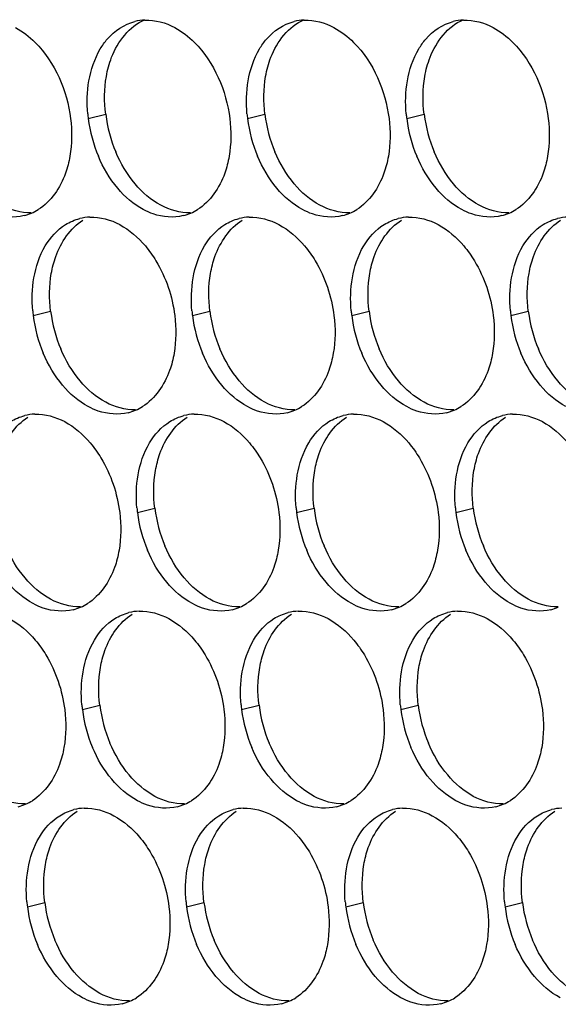
# Paper-space layout '45007_3_3' of a CAD drawing. Units: millimetres. Extents: x -268 to 594, y 0 to 420.
# Drawn here: x -215 to -209, y 204 to 214 of the extents above; entities that cross this region are included whole.
import ezdxf

# ---------------------------------------------------------------- set-up
doc = ezdxf.new("R2010")
doc.units = ezdxf.units.MM
doc.header["$LTSCALE"] = 32.67
doc.layers.add('AMB-COVERS', color=7, linetype='CONTINUOUS')

psp = doc.layouts.new('45007_3_3')

# ---------------------------------------------------------------- linework, layer by layer
at = {"layer": 'AMB-COVERS', "color": 7, "linetype": 'Continuous'}
for p, q in [((-213.9572, 212.9987), (-213.7831, 213.0421)), ((-212.3663, 212.9987), (-212.1922, 213.0421)), ((-210.7753, 212.9987), (-210.6012, 213.0421)), ((-214.5071, 211.0291), (-214.333, 211.0725)), ((-212.9162, 211.0291), (-212.7421, 211.0725)), ((-211.3252, 211.0291), (-211.1511, 211.0725)), ((-209.7342, 211.0291), (-209.5601, 211.0725)), ((-213.4661, 209.0594), (-213.292, 209.1029)), ((-211.8751, 209.0594), (-211.701, 209.1029)), ((-210.2841, 209.0594), (-210.1101, 209.1029)), ((-214.016, 207.0898), (-213.8419, 207.1332)), ((-212.425, 207.0898), (-212.2509, 207.1332)), ((-210.8341, 207.0898), (-210.66, 207.1332)), ((-214.5659, 205.1202), (-214.3918, 205.1636)), ((-212.9749, 205.1202), (-212.8008, 205.1636)), ((-211.384, 205.1202), (-211.2099, 205.1636)), ((-209.793, 205.1202), (-209.6189, 205.1636))]:
    psp.add_line(p, q, dxfattribs=at)
at = {"layer": 'AMB-COVERS', "color": 3, "linetype": 'Continuous'}
for centre, radius, start, end in [((-213.3732, 213.4913), 0.4921, 92.03995, 103.9765), ((-211.7822, 213.4913), 0.4921, 92.03995, 103.9765), ((-210.1913, 213.4913), 0.4921, 92.03995, 103.9765), ((-212.5981, 213.1681), 1.3697, 185.1315, 187.10676), ((-211.0071, 213.1681), 1.3697, 185.1315, 187.10676), ((-209.4161, 213.1681), 1.3697, 185.1315, 187.10676), ((-212.538, 213.1764), 1.4303, 187.13773, 202.81442), ((-210.9471, 213.1764), 1.4303, 187.13773, 202.81442), ((-209.3561, 213.1764), 1.4303, 187.13773, 202.81442), ((-214.7183, 212.5052), 0.4915, 284.03144, 293.20288), ((-214.7239, 212.5176), 0.5051, 293.23252, 301.89527), ((-213.1274, 212.5052), 0.4915, 284.03144, 293.20288), ((-213.133, 212.5176), 0.5051, 293.23252, 301.89527), ((-211.5364, 212.5052), 0.4915, 284.03144, 293.20288), ((-211.542, 212.5176), 0.5051, 293.23252, 301.89527), ((-209.9454, 212.5052), 0.4915, 284.03144, 293.20288), ((-209.951, 212.5176), 0.5051, 293.23252, 301.89527), ((-213.9231, 211.5217), 0.4921, 92.03995, 103.9765), ((-212.3321, 211.5217), 0.4921, 92.03995, 103.9765), ((-210.7412, 211.5217), 0.4921, 92.03995, 103.9765), ((-209.1502, 211.5217), 0.4921, 92.03995, 103.9765), ((-213.148, 211.1985), 1.3697, 185.1315, 187.10676), ((-211.557, 211.1985), 1.3697, 185.1315, 187.10676), ((-209.966, 211.1985), 1.3697, 185.1315, 187.10676), ((-208.3751, 211.1985), 1.3697, 185.1315, 187.10676), ((-213.0879, 211.2068), 1.4303, 187.13773, 202.81442), ((-211.497, 211.2068), 1.4303, 187.13773, 202.81442), ((-209.906, 211.2068), 1.4303, 187.13773, 202.81442), ((-208.315, 211.2068), 1.4303, 187.13773, 202.81442), ((-213.6773, 210.5356), 0.4915, 284.03144, 293.20288), ((-213.6829, 210.548), 0.5051, 293.23252, 301.89527), ((-212.0863, 210.5356), 0.4915, 284.03144, 293.20288), ((-212.0919, 210.548), 0.5051, 293.23252, 301.89527), ((-210.4953, 210.5356), 0.4915, 284.03144, 293.20288), ((-210.5009, 210.548), 0.5051, 293.23252, 301.89527), ((-214.473, 209.5521), 0.4921, 92.03995, 103.9765), ((-212.8821, 209.5521), 0.4921, 92.03995, 103.9765), ((-211.2911, 209.5521), 0.4921, 92.03995, 103.9765), ((-209.7001, 209.5521), 0.4921, 92.03995, 103.9765), ((-212.1069, 209.2289), 1.3697, 185.1315, 187.10676), ((-210.516, 209.2289), 1.3697, 185.1315, 187.10676), ((-208.925, 209.2289), 1.3697, 185.1315, 187.10676), ((-212.0469, 209.2372), 1.4303, 187.13773, 202.81442), ((-210.4559, 209.2372), 1.4303, 187.13773, 202.81442), ((-208.8649, 209.2372), 1.4303, 187.13773, 202.81442), ((-214.2272, 208.566), 0.4915, 284.03144, 293.20288), ((-214.2328, 208.5784), 0.5051, 293.23252, 301.89527), ((-212.6362, 208.566), 0.4915, 284.03144, 293.20288), ((-212.6418, 208.5784), 0.5051, 293.23252, 301.89527), ((-211.0452, 208.566), 0.4915, 284.03144, 293.20288), ((-211.0508, 208.5784), 0.5051, 293.23252, 301.89527), ((-209.4543, 208.566), 0.4915, 284.03144, 293.20288), ((-213.432, 207.5825), 0.4921, 92.03995, 103.9765), ((-211.841, 207.5825), 0.4921, 92.03995, 103.9765), ((-210.25, 207.5825), 0.4921, 92.03995, 103.9765), ((-212.6568, 207.2593), 1.3697, 185.1315, 187.10676), ((-211.0659, 207.2593), 1.3697, 185.1315, 187.10676), ((-209.4749, 207.2593), 1.3697, 185.1315, 187.10676), ((-212.5968, 207.2676), 1.4303, 187.13773, 202.81442), ((-211.0058, 207.2676), 1.4303, 187.13773, 202.81442), ((-209.4149, 207.2676), 1.4303, 187.13773, 202.81442), ((-214.7771, 206.5964), 0.4915, 284.03144, 293.20288), ((-214.7827, 206.6088), 0.5051, 293.23252, 301.89527), ((-213.1861, 206.5964), 0.4915, 284.03144, 293.20288), ((-213.1917, 206.6088), 0.5051, 293.23252, 301.89527), ((-211.5951, 206.5964), 0.4915, 284.03144, 293.20288), ((-211.6007, 206.6088), 0.5051, 293.23252, 301.89527), ((-210.0042, 206.5964), 0.4915, 284.03144, 293.20288), ((-210.0098, 206.6088), 0.5051, 293.23252, 301.89527), ((-213.9819, 205.6129), 0.4921, 92.03995, 103.9765), ((-212.3909, 205.6129), 0.4921, 92.03995, 103.9765), ((-210.7999, 205.6129), 0.4921, 92.03995, 103.9765), ((-209.209, 205.6129), 0.4921, 92.03995, 103.9765), ((-213.2067, 205.2897), 1.3697, 185.1315, 187.10676), ((-211.6158, 205.2897), 1.3697, 185.1315, 187.10676), ((-210.0248, 205.2897), 1.3697, 185.1315, 187.10676), ((-208.4338, 205.2897), 1.3697, 185.1315, 187.10676), ((-213.1467, 205.2979), 1.4303, 187.13773, 202.81442), ((-211.5557, 205.2979), 1.4303, 187.13773, 202.81442), ((-209.9648, 205.2979), 1.4303, 187.13773, 202.81442), ((-208.3738, 205.2979), 1.4303, 187.13773, 202.81442), ((-213.736, 204.6268), 0.4915, 284.03144, 293.20288), ((-213.7416, 204.6392), 0.5051, 293.23252, 301.89527), ((-212.1451, 204.6268), 0.4915, 284.03144, 293.20288), ((-212.1507, 204.6392), 0.5051, 293.23252, 301.89527), ((-210.5541, 204.6268), 0.4915, 284.03144, 293.20288), ((-210.5597, 204.6392), 0.5051, 293.23252, 301.89527)]:
    psp.add_arc(centre, radius, start, end, dxfattribs=at)
at = {"layer": 'AMB-COVERS', "color": 7, "linetype": 'Continuous'}
for centre in [(-212.3639, 213.2198), (-210.773, 213.2198), (-209.182, 213.2198), (-212.9138, 211.2502), (-211.3229, 211.2502), (-209.7319, 211.2502), (-208.1409, 211.2502), (-211.8728, 209.2806), (-210.2818, 209.2806), (-208.6908, 209.2806), (-212.4227, 207.311), (-210.8317, 207.311), (-209.2408, 207.311), (-212.9726, 205.3413), (-211.3816, 205.3413), (-209.7907, 205.3413), (-208.1997, 205.3413)]:
    psp.add_arc(centre, 1.4303, 187.13773, 202.81442, dxfattribs=at)
for points, knots in [([(-213.7763, 213.419), (-213.765, 213.4844), (-213.7079, 213.7091), (-213.5461, 213.9214), (-213.3924, 213.9872)], [0, 0, 0, 0, 0.284346, 1, 1, 1, 1]), ([(-212.1853, 213.419), (-212.1741, 213.4844), (-212.1169, 213.7091), (-211.9551, 213.9214), (-211.8015, 213.9872)], [0, 0, 0, 0, 0.284346, 1, 1, 1, 1]), ([(-210.5944, 213.419), (-210.5831, 213.4844), (-210.5259, 213.7091), (-210.3641, 213.9214), (-210.2105, 213.9872)], [0, 0, 0, 0, 0.284346, 1, 1, 1, 1]), ([(-214.3262, 211.4493), (-214.3163, 211.5071), (-214.2659, 211.7098), (-214.1383, 211.9025), (-214.01, 211.9823)], [0, 0, 0, 0, 0.279595, 1, 1, 1, 1]), ([(-212.7352, 211.4493), (-212.7253, 211.5071), (-212.6749, 211.7098), (-212.5474, 211.9025), (-212.419, 211.9823)], [0, 0, 0, 0, 0.279595, 1, 1, 1, 1]), ([(-211.1443, 211.4493), (-211.1343, 211.5071), (-211.084, 211.7098), (-210.9564, 211.9025), (-210.828, 211.9823)], [0, 0, 0, 0, 0.279595, 1, 1, 1, 1]), ([(-209.5533, 211.4493), (-209.5434, 211.5071), (-209.493, 211.7098), (-209.3654, 211.9025), (-209.2371, 211.9823)], [0, 0, 0, 0, 0.279595, 1, 1, 1, 1]), ([(-214.8761, 209.4797), (-214.8662, 209.5375), (-214.8158, 209.7401), (-214.6882, 209.9329), (-214.5599, 210.0127)], [0, 0, 0, 0, 0.279595, 1, 1, 1, 1]), ([(-213.2852, 209.4797), (-213.2752, 209.5375), (-213.2249, 209.7401), (-213.0973, 209.9329), (-212.9689, 210.0127)], [0, 0, 0, 0, 0.279595, 1, 1, 1, 1]), ([(-211.6942, 209.4797), (-211.6842, 209.5375), (-211.6339, 209.7401), (-211.5063, 209.9329), (-211.378, 210.0127)], [0, 0, 0, 0, 0.279595, 1, 1, 1, 1]), ([(-210.1032, 209.4797), (-210.0933, 209.5375), (-210.0429, 209.7401), (-209.9153, 209.9329), (-209.787, 210.0127)], [0, 0, 0, 0, 0.279595, 1, 1, 1, 1]), ([(-213.8351, 207.5101), (-213.8251, 207.5679), (-213.7748, 207.7705), (-213.6472, 207.9633), (-213.5188, 208.0431)], [0, 0, 0, 0, 0.279595, 1, 1, 1, 1]), ([(-212.2441, 207.5101), (-212.2341, 207.5679), (-212.1838, 207.7705), (-212.0562, 207.9633), (-211.9279, 208.0431)], [0, 0, 0, 0, 0.279595, 1, 1, 1, 1]), ([(-210.6531, 207.5101), (-210.6432, 207.5679), (-210.5928, 207.7705), (-210.4652, 207.9633), (-210.3369, 208.0431)], [0, 0, 0, 0, 0.279595, 1, 1, 1, 1]), ([(-214.385, 205.5405), (-214.375, 205.5983), (-214.3247, 205.8009), (-214.1971, 205.9937), (-214.0687, 206.0735)], [0, 0, 0, 0, 0.279595, 1, 1, 1, 1]), ([(-212.794, 205.5405), (-212.7841, 205.5983), (-212.7337, 205.8009), (-212.6061, 205.9937), (-212.4778, 206.0735)], [0, 0, 0, 0, 0.279595, 1, 1, 1, 1]), ([(-211.203, 205.5405), (-211.1931, 205.5983), (-211.1427, 205.8009), (-211.0151, 205.9937), (-210.8868, 206.0735)], [0, 0, 0, 0, 0.279595, 1, 1, 1, 1]), ([(-209.6121, 205.5405), (-209.6021, 205.5983), (-209.5518, 205.8009), (-209.4242, 205.9937), (-209.2958, 206.0735)], [0, 0, 0, 0, 0.279595, 1, 1, 1, 1])]:
    psp.add_open_spline(points, degree=3, knots=knots, dxfattribs=at)
at = {"layer": 'AMB-COVERS', "color": 3, "linetype": 'Continuous'}
for points in [[(-213.3907, 213.9832), (-213.2885, 213.9868), (-213.1831, 213.957), (-213.093, 213.9085)], [(-211.7998, 213.9832), (-211.6975, 213.9868), (-211.5921, 213.957), (-211.502, 213.9085)], [(-210.2088, 213.9832), (-210.1065, 213.9868), (-210.0011, 213.957), (-209.911, 213.9085)], [(-213.9504, 213.3756), (-213.9312, 213.4869), (-213.8947, 213.5979), (-213.837, 213.695)], [(-212.3594, 213.3756), (-212.3403, 213.4869), (-212.3037, 213.5979), (-212.246, 213.695)], [(-210.7685, 213.3756), (-210.7493, 213.4869), (-210.7127, 213.5979), (-210.655, 213.695)], [(-213.9623, 213.0456), (-213.9721, 213.1552), (-213.9691, 213.2671), (-213.9504, 213.3756)], [(-212.3713, 213.0456), (-212.3811, 213.1552), (-212.3781, 213.2671), (-212.3594, 213.3756)], [(-210.7803, 213.0456), (-210.7902, 213.1552), (-210.7871, 213.2671), (-210.7685, 213.3756)], [(-214.134, 212.9987), (-214.1185, 212.874), (-214.1195, 212.7456), (-214.1408, 212.6218)], [(-212.543, 212.9987), (-212.5275, 212.874), (-212.5286, 212.7456), (-212.5499, 212.6218)], [(-210.9521, 212.9987), (-210.9365, 212.874), (-210.9376, 212.7456), (-210.9589, 212.6218)], [(-209.3611, 212.9987), (-209.3456, 212.874), (-209.3466, 212.7456), (-209.3679, 212.6218)], [(-213.6633, 212.3023), (-213.7435, 212.3975), (-213.8081, 212.5071), (-213.8564, 212.6218)], [(-212.0723, 212.3023), (-212.1526, 212.3975), (-212.2171, 212.5071), (-212.2654, 212.6218)], [(-210.4814, 212.3023), (-210.5616, 212.3975), (-210.6261, 212.5071), (-210.6745, 212.6218)], [(-213.4073, 212.0888), (-213.5051, 212.1415), (-213.5917, 212.2174), (-213.6633, 212.3023)], [(-211.8163, 212.0888), (-211.9142, 212.1415), (-212.0007, 212.2174), (-212.0723, 212.3023)], [(-210.2254, 212.0888), (-210.3232, 212.1415), (-210.4097, 212.2174), (-210.4814, 212.3023)], [(-213.9406, 212.0136), (-213.8384, 212.0172), (-213.733, 211.9874), (-213.6429, 211.9389)], [(-212.3497, 212.0136), (-212.2474, 212.0172), (-212.142, 211.9874), (-212.0519, 211.9389)], [(-210.7587, 212.0136), (-210.6564, 212.0172), (-210.551, 211.9874), (-210.461, 211.9389)], [(-214.3869, 211.7254), (-214.3368, 211.8098), (-214.2674, 211.8871), (-214.1841, 211.9389)], [(-214.1841, 211.9389), (-214.1404, 211.9661), (-214.0919, 211.9868), (-214.042, 211.9993)], [(-213.6429, 211.9389), (-213.5451, 211.8862), (-213.4585, 211.8104), (-213.3869, 211.7254)], [(-212.7959, 211.7254), (-212.7458, 211.8098), (-212.6765, 211.8871), (-212.5931, 211.9389)], [(-212.5931, 211.9389), (-212.5494, 211.9661), (-212.5009, 211.9868), (-212.451, 211.9993)], [(-212.0519, 211.9389), (-211.9541, 211.8862), (-211.8675, 211.8104), (-211.7959, 211.7254)], [(-211.2049, 211.7254), (-211.1548, 211.8098), (-211.0855, 211.8871), (-211.0021, 211.9389)], [(-211.0021, 211.9389), (-210.9584, 211.9661), (-210.91, 211.9868), (-210.86, 211.9993)], [(-210.461, 211.9389), (-210.3631, 211.8862), (-210.2766, 211.8104), (-210.2049, 211.7254)], [(-209.614, 211.7254), (-209.5638, 211.8098), (-209.4945, 211.8871), (-209.4112, 211.9389)], [(-209.4112, 211.9389), (-209.3675, 211.9661), (-209.319, 211.9868), (-209.2691, 211.9993)], [(-214.5003, 211.4059), (-214.4811, 211.5173), (-214.4446, 211.6283), (-214.3869, 211.7254)], [(-212.9093, 211.4059), (-212.8902, 211.5173), (-212.8536, 211.6283), (-212.7959, 211.7254)], [(-211.3184, 211.4059), (-211.2992, 211.5173), (-211.2626, 211.6283), (-211.2049, 211.7254)], [(-209.7274, 211.4059), (-209.7082, 211.5173), (-209.6717, 211.6283), (-209.614, 211.7254)], [(-214.5122, 211.076), (-214.522, 211.1856), (-214.519, 211.2975), (-214.5003, 211.4059)], [(-212.9212, 211.076), (-212.931, 211.1856), (-212.928, 211.2975), (-212.9093, 211.4059)], [(-211.3302, 211.076), (-211.3401, 211.1856), (-211.337, 211.2975), (-211.3184, 211.4059)], [(-209.7393, 211.076), (-209.7491, 211.1856), (-209.7461, 211.2975), (-209.7274, 211.4059)], [(-213.0929, 211.0291), (-213.0774, 210.9044), (-213.0785, 210.776), (-213.0998, 210.6522)], [(-211.502, 211.0291), (-211.4864, 210.9044), (-211.4875, 210.776), (-211.5088, 210.6522)], [(-209.911, 211.0291), (-209.8955, 210.9044), (-209.8965, 210.776), (-209.9178, 210.6522)], [(-214.2132, 210.3327), (-214.2934, 210.4278), (-214.358, 210.5375), (-214.4063, 210.6522)], [(-212.6222, 210.3327), (-212.7025, 210.4278), (-212.767, 210.5375), (-212.8154, 210.6522)], [(-211.0313, 210.3327), (-211.1115, 210.4278), (-211.1761, 210.5375), (-211.2244, 210.6522)], [(-209.4403, 210.3327), (-209.5205, 210.4278), (-209.5851, 210.5375), (-209.6334, 210.6522)], [(-213.9572, 210.1192), (-214.055, 210.1719), (-214.1416, 210.2478), (-214.2132, 210.3327)], [(-212.3662, 210.1192), (-212.4641, 210.1719), (-212.5506, 210.2478), (-212.6222, 210.3327)], [(-210.7753, 210.1192), (-210.8731, 210.1719), (-210.9597, 210.2478), (-211.0313, 210.3327)], [(-209.1843, 210.1192), (-209.2821, 210.1719), (-209.3687, 210.2478), (-209.4403, 210.3327)], [(-214.4905, 210.0439), (-214.3883, 210.0476), (-214.2829, 210.0178), (-214.1928, 209.9693)], [(-212.8996, 210.0439), (-212.7973, 210.0476), (-212.6919, 210.0178), (-212.6018, 209.9693)], [(-211.3086, 210.0439), (-211.2064, 210.0476), (-211.101, 210.0178), (-211.0109, 209.9693)], [(-209.7176, 210.0439), (-209.6154, 210.0476), (-209.51, 210.0178), (-209.4199, 209.9693)], [(-214.734, 209.9693), (-214.6903, 209.9965), (-214.6418, 210.0172), (-214.5919, 210.0297)], [(-214.1928, 209.9693), (-214.095, 209.9166), (-214.0084, 209.8408), (-213.9368, 209.7558)], [(-213.3458, 209.7558), (-213.2957, 209.8402), (-213.2264, 209.9175), (-213.143, 209.9693)], [(-213.143, 209.9693), (-213.0993, 209.9965), (-213.0509, 210.0172), (-213.0009, 210.0297)], [(-212.6018, 209.9693), (-212.504, 209.9166), (-212.4174, 209.8408), (-212.3458, 209.7558)], [(-211.7548, 209.7558), (-211.7047, 209.8402), (-211.6354, 209.9175), (-211.5521, 209.9693)], [(-211.5521, 209.9693), (-211.5083, 209.9965), (-211.4599, 210.0172), (-211.4099, 210.0297)], [(-211.0109, 209.9693), (-210.913, 209.9166), (-210.8265, 209.8408), (-210.7548, 209.7558)], [(-210.1639, 209.7558), (-210.1138, 209.8402), (-210.0444, 209.9175), (-209.9611, 209.9693)], [(-209.9611, 209.9693), (-209.9174, 209.9965), (-209.8689, 210.0172), (-209.819, 210.0297)], [(-209.4199, 209.9693), (-209.3221, 209.9166), (-209.2355, 209.8408), (-209.1639, 209.7558)], [(-213.4592, 209.4363), (-213.4401, 209.5477), (-213.4035, 209.6586), (-213.3458, 209.7558)], [(-211.8683, 209.4363), (-211.8491, 209.5477), (-211.8125, 209.6586), (-211.7548, 209.7558)], [(-210.2773, 209.4363), (-210.2581, 209.5477), (-210.2216, 209.6586), (-210.1639, 209.7558)], [(-213.4711, 209.1064), (-213.481, 209.216), (-213.4779, 209.3279), (-213.4592, 209.4363)], [(-211.8801, 209.1064), (-211.89, 209.216), (-211.887, 209.3279), (-211.8683, 209.4363)], [(-210.2892, 209.1064), (-210.299, 209.216), (-210.296, 209.3279), (-210.2773, 209.4363)], [(-213.6429, 209.0594), (-213.6273, 208.9348), (-213.6284, 208.8064), (-213.6497, 208.6826)], [(-212.0519, 209.0594), (-212.0363, 208.9348), (-212.0374, 208.8064), (-212.0587, 208.6826)], [(-210.4609, 209.0594), (-210.4454, 208.9348), (-210.4464, 208.8064), (-210.4678, 208.6826)], [(-213.1722, 208.3631), (-213.2524, 208.4582), (-213.3169, 208.5679), (-213.3653, 208.6826)], [(-211.5812, 208.3631), (-211.6614, 208.4582), (-211.726, 208.5679), (-211.7743, 208.6826)], [(-209.9902, 208.3631), (-210.0704, 208.4582), (-210.135, 208.5679), (-210.1833, 208.6826)], [(-214.5071, 208.1496), (-214.6049, 208.2023), (-214.6915, 208.2781), (-214.7631, 208.3631)], [(-212.9161, 208.1496), (-213.014, 208.2023), (-213.1005, 208.2781), (-213.1722, 208.3631)], [(-211.3252, 208.1496), (-211.423, 208.2023), (-211.5096, 208.2781), (-211.5812, 208.3631)], [(-209.7342, 208.1496), (-209.832, 208.2023), (-209.9186, 208.2781), (-209.9902, 208.3631)], [(-214.7427, 207.9997), (-214.6449, 207.947), (-214.5583, 207.8711), (-214.4867, 207.7862)], [(-213.8957, 207.7862), (-213.8456, 207.8706), (-213.7763, 207.9478), (-213.6929, 207.9997)], [(-213.6929, 207.9997), (-213.6492, 208.0269), (-213.6008, 208.0476), (-213.5508, 208.0601)], [(-213.4495, 208.0743), (-213.3472, 208.078), (-213.2418, 208.0482), (-213.1517, 207.9997)], [(-213.1517, 207.9997), (-213.0539, 207.947), (-212.9674, 207.8711), (-212.8957, 207.7862)], [(-212.3047, 207.7862), (-212.2546, 207.8706), (-212.1853, 207.9478), (-212.102, 207.9997)], [(-212.102, 207.9997), (-212.0583, 208.0269), (-212.0098, 208.0476), (-211.9599, 208.0601)], [(-211.8585, 208.0743), (-211.7563, 208.078), (-211.6509, 208.0482), (-211.5608, 207.9997)], [(-211.5608, 207.9997), (-211.4629, 207.947), (-211.3764, 207.8711), (-211.3048, 207.7862)], [(-210.7138, 207.7862), (-210.6637, 207.8706), (-210.5943, 207.9478), (-210.511, 207.9997)], [(-210.511, 207.9997), (-210.4673, 208.0269), (-210.4188, 208.0476), (-210.3689, 208.0601)], [(-210.2675, 208.0743), (-210.1653, 208.078), (-210.0599, 208.0482), (-209.9698, 207.9997)], [(-209.9698, 207.9997), (-209.872, 207.947), (-209.7854, 207.8711), (-209.7138, 207.7862)], [(-214.0092, 207.4667), (-213.99, 207.5781), (-213.9534, 207.689), (-213.8957, 207.7862)], [(-212.4182, 207.4667), (-212.399, 207.5781), (-212.3624, 207.689), (-212.3047, 207.7862)], [(-210.8272, 207.4667), (-210.808, 207.5781), (-210.7715, 207.689), (-210.7138, 207.7862)], [(-214.021, 207.1368), (-214.0309, 207.2464), (-214.0278, 207.3583), (-214.0092, 207.4667)], [(-212.4301, 207.1368), (-212.4399, 207.2464), (-212.4369, 207.3583), (-212.4182, 207.4667)], [(-210.8391, 207.1368), (-210.8489, 207.2464), (-210.8459, 207.3583), (-210.8272, 207.4667)], [(-214.1928, 207.0898), (-214.1772, 206.9652), (-214.1783, 206.8368), (-214.1996, 206.713)], [(-212.6018, 207.0898), (-212.5863, 206.9652), (-212.5873, 206.8368), (-212.6086, 206.713)], [(-211.0108, 207.0898), (-210.9953, 206.9652), (-210.9963, 206.8368), (-211.0177, 206.713)], [(-209.4199, 207.0898), (-209.4043, 206.9652), (-209.4054, 206.8368), (-209.4267, 206.713)], [(-213.7221, 206.3935), (-213.8023, 206.4886), (-213.8668, 206.5983), (-213.9152, 206.713)], [(-212.1311, 206.3935), (-212.2113, 206.4886), (-212.2759, 206.5983), (-212.3242, 206.713)], [(-210.5401, 206.3935), (-210.6203, 206.4886), (-210.6849, 206.5983), (-210.7332, 206.713)], [(-213.466, 206.18), (-213.5639, 206.2327), (-213.6504, 206.3085), (-213.7221, 206.3935)], [(-211.8751, 206.18), (-211.9729, 206.2327), (-212.0595, 206.3085), (-212.1311, 206.3935)], [(-210.2841, 206.18), (-210.3819, 206.2327), (-210.4685, 206.3085), (-210.5401, 206.3935)], [(-214.4456, 205.8166), (-214.3955, 205.901), (-214.3262, 205.9782), (-214.2428, 206.0301)], [(-214.2428, 206.0301), (-214.1991, 206.0572), (-214.1507, 206.078), (-214.1007, 206.0904)], [(-213.9994, 206.1047), (-213.8971, 206.1084), (-213.7917, 206.0786), (-213.7017, 206.0301)], [(-213.7017, 206.0301), (-213.6038, 205.9774), (-213.5173, 205.9015), (-213.4456, 205.8166)], [(-212.8547, 205.8166), (-212.8045, 205.901), (-212.7352, 205.9782), (-212.6519, 206.0301)], [(-212.6519, 206.0301), (-212.6082, 206.0572), (-212.5597, 206.078), (-212.5098, 206.0904)], [(-212.4084, 206.1047), (-212.3062, 206.1084), (-212.2008, 206.0786), (-212.1107, 206.0301)], [(-212.1107, 206.0301), (-212.0128, 205.9774), (-211.9263, 205.9015), (-211.8547, 205.8166)], [(-211.2637, 205.8166), (-211.2136, 205.901), (-211.1442, 205.9782), (-211.0609, 206.0301)], [(-211.0609, 206.0301), (-211.0172, 206.0572), (-210.9687, 206.078), (-210.9188, 206.0904)], [(-210.8175, 206.1047), (-210.7152, 206.1084), (-210.6098, 206.0786), (-210.5197, 206.0301)], [(-210.5197, 206.0301), (-210.4219, 205.9774), (-210.3353, 205.9015), (-210.2637, 205.8166)], [(-209.6727, 205.8166), (-209.6226, 205.901), (-209.5533, 205.9782), (-209.4699, 206.0301)], [(-209.4699, 206.0301), (-209.4262, 206.0572), (-209.3778, 206.078), (-209.3278, 206.0904)], [(-214.5591, 205.4971), (-214.5399, 205.6085), (-214.5033, 205.7194), (-214.4456, 205.8166)], [(-212.9681, 205.4971), (-212.9489, 205.6085), (-212.9124, 205.7194), (-212.8547, 205.8166)], [(-211.3771, 205.4971), (-211.358, 205.6085), (-211.3214, 205.7194), (-211.2637, 205.8166)], [(-209.7862, 205.4971), (-209.767, 205.6085), (-209.7304, 205.7194), (-209.6727, 205.8166)], [(-214.5709, 205.1672), (-214.5808, 205.2768), (-214.5777, 205.3886), (-214.5591, 205.4971)], [(-212.98, 205.1672), (-212.9898, 205.2768), (-212.9868, 205.3886), (-212.9681, 205.4971)], [(-211.389, 205.1672), (-211.3988, 205.2768), (-211.3958, 205.3886), (-211.3771, 205.4971)], [(-209.798, 205.1672), (-209.8079, 205.2768), (-209.8048, 205.3886), (-209.7862, 205.4971)], [(-213.1517, 205.1202), (-213.1362, 204.9955), (-213.1372, 204.8672), (-213.1585, 204.7433)], [(-211.5607, 205.1202), (-211.5452, 204.9955), (-211.5463, 204.8672), (-211.5676, 204.7433)], [(-209.9698, 205.1202), (-209.9542, 204.9955), (-209.9553, 204.8672), (-209.9766, 204.7433)], [(-214.272, 204.4239), (-214.3522, 204.519), (-214.4168, 204.6287), (-214.4651, 204.7433)], [(-212.681, 204.4239), (-212.7612, 204.519), (-212.8258, 204.6287), (-212.8741, 204.7433)], [(-211.09, 204.4239), (-211.1703, 204.519), (-211.2348, 204.6287), (-211.2832, 204.7433)], [(-209.4991, 204.4239), (-209.5793, 204.519), (-209.6438, 204.6287), (-209.6922, 204.7433)], [(-214.016, 204.2104), (-214.1138, 204.263), (-214.2004, 204.3389), (-214.272, 204.4239)], [(-212.425, 204.2104), (-212.5228, 204.263), (-212.6094, 204.3389), (-212.681, 204.4239)], [(-210.834, 204.2104), (-210.9319, 204.263), (-211.0184, 204.3389), (-211.09, 204.4239)], [(-209.2431, 204.2104), (-209.3409, 204.263), (-209.4274, 204.3389), (-209.4991, 204.4239)]]:
    psp.add_open_spline(points, degree=3, dxfattribs=at)
for points, knots in [([(-214.684, 213.9085), (-214.6116, 213.8696), (-214.3227, 213.644), (-214.1686, 213.2763), (-214.134, 212.9987)], [0, 0, 0, 0, 0.226949, 1, 1, 1, 1]), ([(-213.837, 213.695), (-213.8164, 213.7296), (-213.7312, 213.8516), (-213.5976, 213.9426), (-213.4921, 213.9689)], [0, 0, 0, 0, 0.269837, 1, 1, 1, 1]), ([(-213.093, 213.9085), (-213.0207, 213.8696), (-212.7318, 213.644), (-212.5776, 213.2763), (-212.543, 212.9987)], [0, 0, 0, 0, 0.226949, 1, 1, 1, 1]), ([(-212.246, 213.695), (-212.2255, 213.7296), (-212.1402, 213.8516), (-212.0066, 213.9426), (-211.9011, 213.9689)], [0, 0, 0, 0, 0.269837, 1, 1, 1, 1]), ([(-211.502, 213.9085), (-211.4297, 213.8696), (-211.1408, 213.644), (-210.9867, 213.2763), (-210.9521, 212.9987)], [0, 0, 0, 0, 0.226949, 1, 1, 1, 1]), ([(-210.655, 213.695), (-210.6345, 213.7296), (-210.5493, 213.8516), (-210.4156, 213.9426), (-210.3101, 213.9689)], [0, 0, 0, 0, 0.269837, 1, 1, 1, 1]), ([(-209.911, 213.9085), (-209.8387, 213.8696), (-209.5498, 213.644), (-209.3957, 213.2763), (-209.3611, 212.9987)], [0, 0, 0, 0, 0.226949, 1, 1, 1, 1]), ([(-214.1408, 212.6218), (-214.1508, 212.564), (-214.2011, 212.3614), (-214.3287, 212.1686), (-214.4571, 212.0888)], [0, 0, 0, 0, 0.279595, 1, 1, 1, 1]), ([(-212.5499, 212.6218), (-212.5598, 212.564), (-212.6102, 212.3614), (-212.7378, 212.1686), (-212.8661, 212.0888)], [0, 0, 0, 0, 0.279595, 1, 1, 1, 1]), ([(-210.9589, 212.6218), (-210.9689, 212.564), (-211.0192, 212.3614), (-211.1468, 212.1686), (-211.2751, 212.0888)], [0, 0, 0, 0, 0.279595, 1, 1, 1, 1]), ([(-209.3679, 212.6218), (-209.3779, 212.564), (-209.4282, 212.3614), (-209.5558, 212.1686), (-209.6842, 212.0888)], [0, 0, 0, 0, 0.279595, 1, 1, 1, 1]), ([(-214.5992, 212.0284), (-214.696, 212.0043), (-214.8419, 212.0158), (-214.9662, 212.0716), (-214.9983, 212.0888)], [0, 0, 0, 0, 0.732611, 1, 1, 1, 1]), ([(-213.0082, 212.0284), (-213.1051, 212.0043), (-213.2509, 212.0158), (-213.3752, 212.0716), (-213.4073, 212.0888)], [0, 0, 0, 0, 0.732611, 1, 1, 1, 1]), ([(-211.4172, 212.0284), (-211.5141, 212.0043), (-211.66, 212.0158), (-211.7842, 212.0716), (-211.8163, 212.0888)], [0, 0, 0, 0, 0.732611, 1, 1, 1, 1]), ([(-209.8263, 212.0284), (-209.9231, 212.0043), (-210.069, 212.0158), (-210.1933, 212.0716), (-210.2254, 212.0888)], [0, 0, 0, 0, 0.732611, 1, 1, 1, 1]), ([(-213.3869, 211.7254), (-213.3475, 211.6787), (-213.2004, 211.471), (-213.1168, 211.2204), (-213.0929, 211.0291)], [0, 0, 0, 0, 0.240626, 1, 1, 1, 1]), ([(-211.7959, 211.7254), (-211.7565, 211.6787), (-211.6094, 211.471), (-211.5258, 211.2204), (-211.502, 211.0291)], [0, 0, 0, 0, 0.240626, 1, 1, 1, 1]), ([(-210.2049, 211.7254), (-210.1656, 211.6787), (-210.0185, 211.471), (-209.9349, 211.2204), (-209.911, 211.0291)], [0, 0, 0, 0, 0.240626, 1, 1, 1, 1]), ([(-213.0998, 210.6522), (-213.1097, 210.5944), (-213.1601, 210.3918), (-213.2877, 210.199), (-213.416, 210.1192)], [0, 0, 0, 0, 0.279595, 1, 1, 1, 1]), ([(-211.5088, 210.6522), (-211.5188, 210.5944), (-211.5691, 210.3918), (-211.6967, 210.199), (-211.825, 210.1192)], [0, 0, 0, 0, 0.279595, 1, 1, 1, 1]), ([(-209.9178, 210.6522), (-209.9278, 210.5944), (-209.9781, 210.3918), (-210.1057, 210.199), (-210.2341, 210.1192)], [0, 0, 0, 0, 0.279595, 1, 1, 1, 1]), ([(-213.5581, 210.0588), (-213.655, 210.0347), (-213.8008, 210.0462), (-213.9251, 210.102), (-213.9572, 210.1192)], [0, 0, 0, 0, 0.732611, 1, 1, 1, 1]), ([(-211.9671, 210.0588), (-212.064, 210.0347), (-212.2099, 210.0462), (-212.3342, 210.102), (-212.3662, 210.1192)], [0, 0, 0, 0, 0.732611, 1, 1, 1, 1]), ([(-210.3762, 210.0588), (-210.473, 210.0347), (-210.6189, 210.0462), (-210.7432, 210.102), (-210.7753, 210.1192)], [0, 0, 0, 0, 0.732611, 1, 1, 1, 1]), ([(-213.9368, 209.7558), (-213.8974, 209.7091), (-213.7503, 209.5014), (-213.6667, 209.2508), (-213.6429, 209.0594)], [0, 0, 0, 0, 0.240626, 1, 1, 1, 1]), ([(-212.3458, 209.7558), (-212.3064, 209.7091), (-212.1593, 209.5014), (-212.0757, 209.2508), (-212.0519, 209.0594)], [0, 0, 0, 0, 0.240626, 1, 1, 1, 1]), ([(-210.7548, 209.7558), (-210.7155, 209.7091), (-210.5684, 209.5014), (-210.4848, 209.2508), (-210.4609, 209.0594)], [0, 0, 0, 0, 0.240626, 1, 1, 1, 1]), ([(-213.6497, 208.6826), (-213.6596, 208.6248), (-213.71, 208.4222), (-213.8376, 208.2294), (-213.9659, 208.1496)], [0, 0, 0, 0, 0.279595, 1, 1, 1, 1]), ([(-212.0587, 208.6826), (-212.0687, 208.6248), (-212.119, 208.4222), (-212.2466, 208.2294), (-212.375, 208.1496)], [0, 0, 0, 0, 0.279595, 1, 1, 1, 1]), ([(-210.4678, 208.6826), (-210.4777, 208.6248), (-210.5281, 208.4222), (-210.6556, 208.2294), (-210.784, 208.1496)], [0, 0, 0, 0, 0.279595, 1, 1, 1, 1]), ([(-214.108, 208.0892), (-214.2049, 208.065), (-214.3508, 208.0766), (-214.475, 208.1323), (-214.5071, 208.1496)], [0, 0, 0, 0, 0.732611, 1, 1, 1, 1]), ([(-212.5171, 208.0892), (-212.6139, 208.065), (-212.7598, 208.0766), (-212.8841, 208.1323), (-212.9161, 208.1496)], [0, 0, 0, 0, 0.732611, 1, 1, 1, 1]), ([(-210.9261, 208.0892), (-211.0229, 208.065), (-211.1688, 208.0766), (-211.2931, 208.1323), (-211.3252, 208.1496)], [0, 0, 0, 0, 0.732611, 1, 1, 1, 1]), ([(-209.3351, 208.0892), (-209.432, 208.065), (-209.5779, 208.0766), (-209.7021, 208.1323), (-209.7342, 208.1496)], [0, 0, 0, 0, 0.732611, 1, 1, 1, 1]), ([(-214.4867, 207.7862), (-214.4473, 207.7395), (-214.3002, 207.5317), (-214.2166, 207.2812), (-214.1928, 207.0898)], [0, 0, 0, 0, 0.240626, 1, 1, 1, 1]), ([(-212.8957, 207.7862), (-212.8563, 207.7395), (-212.7092, 207.5317), (-212.6257, 207.2812), (-212.6018, 207.0898)], [0, 0, 0, 0, 0.240626, 1, 1, 1, 1]), ([(-211.3048, 207.7862), (-211.2654, 207.7395), (-211.1183, 207.5317), (-211.0347, 207.2812), (-211.0108, 207.0898)], [0, 0, 0, 0, 0.240626, 1, 1, 1, 1]), ([(-209.7138, 207.7862), (-209.6744, 207.7395), (-209.5273, 207.5317), (-209.4437, 207.2812), (-209.4199, 207.0898)], [0, 0, 0, 0, 0.240626, 1, 1, 1, 1]), ([(-214.1996, 206.713), (-214.2096, 206.6552), (-214.2599, 206.4526), (-214.3875, 206.2598), (-214.5158, 206.18)], [0, 0, 0, 0, 0.279595, 1, 1, 1, 1]), ([(-212.6086, 206.713), (-212.6186, 206.6552), (-212.6689, 206.4526), (-212.7965, 206.2598), (-212.9249, 206.18)], [0, 0, 0, 0, 0.279595, 1, 1, 1, 1]), ([(-211.0177, 206.713), (-211.0276, 206.6552), (-211.078, 206.4526), (-211.2056, 206.2598), (-211.3339, 206.18)], [0, 0, 0, 0, 0.279595, 1, 1, 1, 1]), ([(-209.4267, 206.713), (-209.4366, 206.6552), (-209.487, 206.4526), (-209.6146, 206.2598), (-209.7429, 206.18)], [0, 0, 0, 0, 0.279595, 1, 1, 1, 1]), ([(-213.067, 206.1196), (-213.1638, 206.0954), (-213.3097, 206.107), (-213.434, 206.1627), (-213.466, 206.18)], [0, 0, 0, 0, 0.732611, 1, 1, 1, 1]), ([(-211.476, 206.1196), (-211.5728, 206.0954), (-211.7187, 206.107), (-211.843, 206.1627), (-211.8751, 206.18)], [0, 0, 0, 0, 0.732611, 1, 1, 1, 1]), ([(-209.885, 206.1196), (-209.9819, 206.0954), (-210.1278, 206.107), (-210.252, 206.1627), (-210.2841, 206.18)], [0, 0, 0, 0, 0.732611, 1, 1, 1, 1]), ([(-213.4456, 205.8166), (-213.4063, 205.7699), (-213.2592, 205.5621), (-213.1756, 205.3115), (-213.1517, 205.1202)], [0, 0, 0, 0, 0.240626, 1, 1, 1, 1]), ([(-211.8547, 205.8166), (-211.8153, 205.7699), (-211.6682, 205.5621), (-211.5846, 205.3115), (-211.5607, 205.1202)], [0, 0, 0, 0, 0.240626, 1, 1, 1, 1]), ([(-210.2637, 205.8166), (-210.2243, 205.7699), (-210.0772, 205.5621), (-209.9936, 205.3115), (-209.9698, 205.1202)], [0, 0, 0, 0, 0.240626, 1, 1, 1, 1]), ([(-213.1585, 204.7433), (-213.1685, 204.6855), (-213.2188, 204.4829), (-213.3464, 204.2902), (-213.4748, 204.2104)], [0, 0, 0, 0, 0.279595, 1, 1, 1, 1]), ([(-211.5676, 204.7433), (-211.5775, 204.6855), (-211.6279, 204.4829), (-211.7555, 204.2902), (-211.8838, 204.2104)], [0, 0, 0, 0, 0.279595, 1, 1, 1, 1]), ([(-209.9766, 204.7433), (-209.9866, 204.6855), (-210.0369, 204.4829), (-210.1645, 204.2902), (-210.2928, 204.2104)], [0, 0, 0, 0, 0.279595, 1, 1, 1, 1]), ([(-213.6169, 204.15), (-213.7137, 204.1258), (-213.8596, 204.1373), (-213.9839, 204.1931), (-214.016, 204.2104)], [0, 0, 0, 0, 0.732611, 1, 1, 1, 1]), ([(-212.0259, 204.15), (-212.1228, 204.1258), (-212.2686, 204.1373), (-212.3929, 204.1931), (-212.425, 204.2104)], [0, 0, 0, 0, 0.732611, 1, 1, 1, 1]), ([(-210.4349, 204.15), (-210.5318, 204.1258), (-210.6777, 204.1373), (-210.8019, 204.1931), (-210.834, 204.2104)], [0, 0, 0, 0, 0.732611, 1, 1, 1, 1])]:
    psp.add_open_spline(points, degree=3, knots=knots, dxfattribs=at)
at = {"layer": 'AMB-COVERS', "color": 7, "linetype": 'Continuous'}
for points in [[(-213.7831, 213.0421), (-213.7987, 213.1668), (-213.7976, 213.2951), (-213.7763, 213.419)], [(-212.1922, 213.0421), (-212.2077, 213.1668), (-212.2067, 213.2951), (-212.1853, 213.419)], [(-210.6012, 213.0421), (-210.6167, 213.1668), (-210.6157, 213.2951), (-210.5944, 213.419)], [(-213.4892, 212.3457), (-213.5694, 212.4409), (-213.634, 212.5506), (-213.6823, 212.6652)], [(-211.8982, 212.3457), (-211.9785, 212.4409), (-212.043, 212.5506), (-212.0914, 212.6652)], [(-210.3073, 212.3457), (-210.3875, 212.4409), (-210.452, 212.5506), (-210.5004, 212.6652)], [(-213.2332, 212.1322), (-213.331, 212.1849), (-213.4176, 212.2608), (-213.4892, 212.3457)], [(-211.6422, 212.1322), (-211.7401, 212.1849), (-211.8266, 212.2608), (-211.8982, 212.3457)], [(-210.0513, 212.1322), (-210.1491, 212.1849), (-210.2356, 212.2608), (-210.3073, 212.3457)], [(-214.5264, 212.0576), (-214.6287, 212.054), (-214.7341, 212.0837), (-214.8242, 212.1322)], [(-212.9355, 212.0576), (-213.0377, 212.054), (-213.1431, 212.0837), (-213.2332, 212.1322)], [(-211.3445, 212.0576), (-211.4467, 212.054), (-211.5521, 212.0837), (-211.6422, 212.1322)], [(-209.7535, 212.0576), (-209.8558, 212.054), (-209.9612, 212.0837), (-210.0513, 212.1322)], [(-214.333, 211.0725), (-214.3486, 211.1972), (-214.3475, 211.3255), (-214.3262, 211.4493)], [(-212.7421, 211.0725), (-212.7576, 211.1972), (-212.7566, 211.3255), (-212.7352, 211.4493)], [(-211.1511, 211.0725), (-211.1667, 211.1972), (-211.1656, 211.3255), (-211.1443, 211.4493)], [(-209.5601, 211.0725), (-209.5757, 211.1972), (-209.5746, 211.3255), (-209.5533, 211.4493)], [(-214.0391, 210.3761), (-214.1193, 210.4712), (-214.1839, 210.5809), (-214.2322, 210.6956)], [(-212.4482, 210.3761), (-212.5284, 210.4712), (-212.5929, 210.5809), (-212.6413, 210.6956)], [(-210.8572, 210.3761), (-210.9374, 210.4712), (-211.002, 210.5809), (-211.0503, 210.6956)], [(-209.2662, 210.3761), (-209.3464, 210.4712), (-209.411, 210.5809), (-209.4593, 210.6956)], [(-213.7831, 210.1626), (-213.8809, 210.2153), (-213.9675, 210.2912), (-214.0391, 210.3761)], [(-212.1921, 210.1626), (-212.29, 210.2153), (-212.3765, 210.2912), (-212.4482, 210.3761)], [(-210.6012, 210.1626), (-210.699, 210.2153), (-210.7856, 210.2912), (-210.8572, 210.3761)], [(-209.0102, 210.1626), (-209.108, 210.2153), (-209.1946, 210.2912), (-209.2662, 210.3761)], [(-213.4854, 210.088), (-213.5876, 210.0843), (-213.693, 210.1141), (-213.7831, 210.1626)], [(-211.8944, 210.088), (-211.9966, 210.0843), (-212.102, 210.1141), (-212.1921, 210.1626)], [(-210.3034, 210.088), (-210.4057, 210.0843), (-210.5111, 210.1141), (-210.6012, 210.1626)], [(-213.292, 209.1029), (-213.3075, 209.2275), (-213.3065, 209.3559), (-213.2852, 209.4797)], [(-211.701, 209.1029), (-211.7166, 209.2275), (-211.7155, 209.3559), (-211.6942, 209.4797)], [(-210.1101, 209.1029), (-210.1256, 209.2275), (-210.1245, 209.3559), (-210.1032, 209.4797)], [(-214.589, 208.4065), (-214.6692, 208.5016), (-214.7338, 208.6113), (-214.7821, 208.726)], [(-212.9981, 208.4065), (-213.0783, 208.5016), (-213.1428, 208.6113), (-213.1912, 208.726)], [(-211.4071, 208.4065), (-211.4873, 208.5016), (-211.5519, 208.6113), (-211.6002, 208.726)], [(-209.8161, 208.4065), (-209.8963, 208.5016), (-209.9609, 208.6113), (-210.0092, 208.726)], [(-214.333, 208.193), (-214.4309, 208.2457), (-214.5174, 208.3215), (-214.589, 208.4065)], [(-212.742, 208.193), (-212.8399, 208.2457), (-212.9264, 208.3215), (-212.9981, 208.4065)], [(-211.1511, 208.193), (-211.2489, 208.2457), (-211.3355, 208.3215), (-211.4071, 208.4065)], [(-209.5601, 208.193), (-209.6579, 208.2457), (-209.7445, 208.3215), (-209.8161, 208.4065)], [(-214.0353, 208.1184), (-214.1375, 208.1147), (-214.2429, 208.1445), (-214.333, 208.193)], [(-212.4443, 208.1184), (-212.5466, 208.1147), (-212.652, 208.1445), (-212.742, 208.193)], [(-210.8533, 208.1184), (-210.9556, 208.1147), (-211.061, 208.1445), (-211.1511, 208.193)], [(-209.2624, 208.1184), (-209.3646, 208.1147), (-209.47, 208.1445), (-209.5601, 208.193)], [(-213.8419, 207.1332), (-213.8574, 207.2579), (-213.8564, 207.3863), (-213.8351, 207.5101)], [(-212.2509, 207.1332), (-212.2665, 207.2579), (-212.2654, 207.3863), (-212.2441, 207.5101)], [(-210.66, 207.1332), (-210.6755, 207.2579), (-210.6744, 207.3863), (-210.6531, 207.5101)], [(-213.548, 206.4369), (-213.6282, 206.532), (-213.6927, 206.6417), (-213.7411, 206.7564)], [(-211.957, 206.4369), (-212.0372, 206.532), (-212.1018, 206.6417), (-212.1501, 206.7564)], [(-210.366, 206.4369), (-210.4462, 206.532), (-210.5108, 206.6417), (-210.5591, 206.7564)], [(-213.292, 206.2234), (-213.3898, 206.2761), (-213.4763, 206.3519), (-213.548, 206.4369)], [(-211.701, 206.2234), (-211.7988, 206.2761), (-211.8854, 206.3519), (-211.957, 206.4369)], [(-210.11, 206.2234), (-210.2079, 206.2761), (-210.2944, 206.3519), (-210.366, 206.4369)], [(-214.5852, 206.1488), (-214.6874, 206.1451), (-214.7928, 206.1749), (-214.8829, 206.2234)], [(-212.9942, 206.1488), (-213.0965, 206.1451), (-213.2019, 206.1749), (-213.292, 206.2234)], [(-211.4032, 206.1488), (-211.5055, 206.1451), (-211.6109, 206.1749), (-211.701, 206.2234)], [(-209.8123, 206.1488), (-209.9145, 206.1451), (-210.0199, 206.1749), (-210.11, 206.2234)], [(-214.3918, 205.1636), (-214.4074, 205.2883), (-214.4063, 205.4167), (-214.385, 205.5405)], [(-212.8008, 205.1636), (-212.8164, 205.2883), (-212.8153, 205.4167), (-212.794, 205.5405)], [(-211.2099, 205.1636), (-211.2254, 205.2883), (-211.2244, 205.4167), (-211.203, 205.5405)], [(-209.6189, 205.1636), (-209.6344, 205.2883), (-209.6334, 205.4167), (-209.6121, 205.5405)], [(-214.0979, 204.4673), (-214.1781, 204.5624), (-214.2427, 204.6721), (-214.291, 204.7868)], [(-212.5069, 204.4673), (-212.5871, 204.5624), (-212.6517, 204.6721), (-212.7, 204.7868)], [(-210.9159, 204.4673), (-210.9962, 204.5624), (-211.0607, 204.6721), (-211.1091, 204.7868)], [(-209.325, 204.4673), (-209.4052, 204.5624), (-209.4697, 204.6721), (-209.5181, 204.7868)], [(-213.8419, 204.2538), (-213.9397, 204.3065), (-214.0263, 204.3823), (-214.0979, 204.4673)], [(-212.2509, 204.2538), (-212.3487, 204.3065), (-212.4353, 204.3823), (-212.5069, 204.4673)], [(-210.6599, 204.2538), (-210.7578, 204.3065), (-210.8443, 204.3823), (-210.9159, 204.4673)], [(-209.069, 204.2538), (-209.1668, 204.3065), (-209.2533, 204.3823), (-209.325, 204.4673)], [(-213.5441, 204.1791), (-213.6464, 204.1755), (-213.7518, 204.2053), (-213.8419, 204.2538)], [(-211.9532, 204.1791), (-212.0554, 204.1755), (-212.1608, 204.2053), (-212.2509, 204.2538)], [(-210.3622, 204.1791), (-210.4644, 204.1755), (-210.5698, 204.2053), (-210.6599, 204.2538)]]:
    psp.add_open_spline(points, degree=3, dxfattribs=at)

doc.saveas('drawing.dxf')
